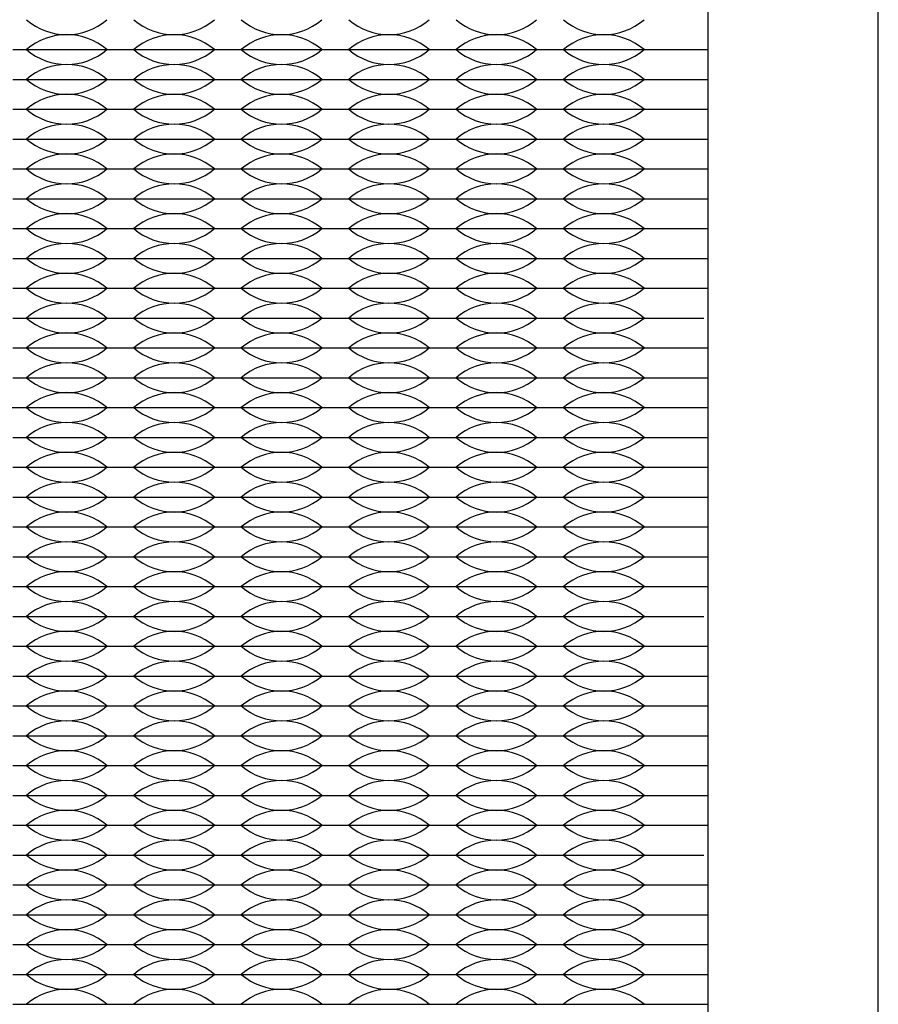
# Model space of a CAD drawing. Units: inches. Extents: x -201 to 32, y -8 to 108.
# Drawn here: x 4 to 6, y 22 to 23 of the extents above; entities that cross this region are included whole.
import ezdxf

# ---------------------------------------------------------------- set-up
doc = ezdxf.new("R2010")
doc.units = ezdxf.units.IN
doc.header["$MEASUREMENT"] = 0

msp = doc.modelspace()

# ---------------------------------------------------------------- linework, layer by layer
for p, q in [((4.266, 23.3775), (4.446, 23.3775)), ((4.446, 23.3775), (4.626, 23.3775)), ((4.626, 23.3775), (4.806, 23.3775)), ((4.806, 23.3775), (4.986, 23.3775)), ((4.986, 23.3775), (5.166, 23.3775)), ((5.166, 23.3775), (5.346, 23.3775)), ((5.346, 23.3775), (5.429, 23.3775)), ((4.266, 23.3275), (4.446, 23.3275)), ((4.266, 23.3275), (4.311, 23.3275)), ((4.401, 23.3275), (4.446, 23.3275)), ((4.446, 23.3275), (4.491, 23.3275)), ((4.446, 23.3275), (4.626, 23.3275)), ((4.581, 23.3275), (4.626, 23.3275)), ((4.626, 23.3275), (4.806, 23.3275)), ((4.626, 23.3275), (4.671, 23.3275)), ((4.761, 23.3275), (4.806, 23.3275)), ((4.806, 23.3275), (4.986, 23.3275)), ((4.806, 23.3275), (4.851, 23.3275)), ((4.941, 23.3275), (4.986, 23.3275)), ((4.986, 23.3275), (5.166, 23.3275)), ((4.986, 23.3275), (5.031, 23.3275)), ((5.121, 23.3275), (5.166, 23.3275)), ((5.166, 23.3275), (5.346, 23.3275)), ((5.166, 23.3275), (5.211, 23.3275)), ((5.301, 23.3275), (5.346, 23.3275)), ((5.346, 23.3275), (5.431, 23.3275)), ((4.266, 23.2775), (4.446, 23.2775)), ((4.446, 23.2775), (4.626, 23.2775)), ((4.626, 23.2775), (4.806, 23.2775)), ((4.806, 23.2775), (4.986, 23.2775)), ((4.986, 23.2775), (5.166, 23.2775)), ((5.166, 23.2775), (5.346, 23.2775)), ((5.346, 23.2775), (5.431, 23.2775)), ((4.266, 23.2275), (4.446, 23.2275)), ((4.446, 23.2275), (4.626, 23.2275)), ((4.626, 23.2275), (4.806, 23.2275)), ((4.806, 23.2275), (4.986, 23.2275)), ((4.986, 23.2275), (5.166, 23.2275)), ((5.166, 23.2275), (5.346, 23.2275)), ((5.346, 23.2275), (5.431, 23.2275)), ((5.346, 23.2275), (5.429, 23.2275)), ((4.266, 23.1775), (4.446, 23.1775)), ((4.446, 23.1775), (4.626, 23.1775)), ((4.626, 23.1775), (4.806, 23.1775)), ((4.806, 23.1775), (4.986, 23.1775)), ((4.986, 23.1775), (5.166, 23.1775)), ((5.166, 23.1775), (5.346, 23.1775)), ((5.346, 23.1775), (5.431, 23.1775)), ((4.266, 23.1275), (4.446, 23.1275)), ((4.446, 23.1275), (4.626, 23.1275)), ((4.626, 23.1275), (4.806, 23.1275)), ((4.806, 23.1275), (4.986, 23.1275)), ((4.986, 23.1275), (5.166, 23.1275)), ((5.166, 23.1275), (5.346, 23.1275)), ((5.346, 23.1275), (5.431, 23.1275)), ((4.266, 23.0775), (4.446, 23.0775)), ((4.446, 23.0775), (4.626, 23.0775)), ((4.626, 23.0775), (4.806, 23.0775)), ((4.806, 23.0775), (4.986, 23.0775)), ((4.986, 23.0775), (5.166, 23.0775)), ((5.166, 23.0775), (5.346, 23.0775)), ((5.346, 23.0775), (5.431, 23.0775)), ((4.266, 23.0275), (4.446, 23.0275)), ((4.446, 23.0275), (4.626, 23.0275)), ((4.626, 23.0275), (4.806, 23.0275)), ((4.806, 23.0275), (4.986, 23.0275)), ((4.986, 23.0275), (5.166, 23.0275)), ((5.166, 23.0275), (5.346, 23.0275)), ((5.346, 23.0275), (5.431, 23.0275)), ((4.266, 22.9775), (4.446, 22.9775)), ((4.446, 22.9775), (4.626, 22.9775)), ((4.626, 22.9775), (4.806, 22.9775)), ((4.806, 22.9775), (4.986, 22.9775)), ((4.986, 22.9775), (5.166, 22.9775)), ((5.166, 22.9775), (5.346, 22.9775)), ((5.346, 22.9775), (5.431, 22.9775)), ((4.266, 22.9275), (4.446, 22.9275)), ((4.446, 22.9275), (4.626, 22.9275)), ((4.626, 22.9275), (4.806, 22.9275)), ((4.806, 22.9275), (4.986, 22.9275)), ((4.986, 22.9275), (5.166, 22.9275)), ((5.166, 22.9275), (5.346, 22.9275)), ((5.346, 22.9275), (5.4237, 22.9275)), ((4.266, 22.8775), (4.446, 22.8775)), ((4.446, 22.8775), (4.626, 22.8775)), ((4.626, 22.8775), (4.806, 22.8775)), ((4.806, 22.8775), (4.986, 22.8775)), ((4.986, 22.8775), (5.166, 22.8775)), ((5.166, 22.8775), (5.346, 22.8775)), ((5.346, 22.8775), (5.429, 22.8775)), ((4.266, 22.8275), (4.446, 22.8275)), ((4.446, 22.8275), (4.626, 22.8275)), ((4.626, 22.8275), (4.806, 22.8275)), ((4.806, 22.8275), (4.986, 22.8275)), ((4.986, 22.8275), (5.166, 22.8275)), ((5.166, 22.8275), (5.346, 22.8275)), ((5.346, 22.8275), (5.431, 22.8275)), ((1.301, 22.7775), (5.431, 22.7775)), ((4.266, 22.7775), (4.446, 22.7775)), ((4.446, 22.7775), (4.626, 22.7775)), ((4.626, 22.7775), (4.806, 22.7775)), ((4.806, 22.7775), (4.986, 22.7775)), ((4.986, 22.7775), (5.166, 22.7775)), ((5.166, 22.7775), (5.346, 22.7775)), ((5.346, 22.7775), (5.431, 22.7775)), ((4.266, 22.7275), (4.446, 22.7275)), ((4.446, 22.7275), (4.626, 22.7275)), ((4.626, 22.7275), (4.806, 22.7275)), ((4.806, 22.7275), (4.986, 22.7275)), ((4.986, 22.7275), (5.166, 22.7275)), ((5.166, 22.7275), (5.346, 22.7275)), ((5.346, 22.7275), (5.431, 22.7275)), ((4.266, 22.6775), (4.446, 22.6775)), ((4.446, 22.6775), (4.626, 22.6775)), ((4.626, 22.6775), (4.806, 22.6775)), ((4.806, 22.6775), (4.986, 22.6775)), ((4.986, 22.6775), (5.166, 22.6775)), ((5.166, 22.6775), (5.346, 22.6775)), ((5.346, 22.6775), (5.431, 22.6775)), ((4.266, 22.6275), (4.446, 22.6275)), ((4.446, 22.6275), (4.626, 22.6275)), ((4.626, 22.6275), (4.806, 22.6275)), ((4.806, 22.6275), (4.986, 22.6275)), ((4.986, 22.6275), (5.166, 22.6275)), ((5.166, 22.6275), (5.346, 22.6275)), ((5.346, 22.6275), (5.431, 22.6275)), ((4.266, 22.5775), (4.446, 22.5775)), ((4.446, 22.5775), (4.626, 22.5775)), ((4.626, 22.5775), (4.806, 22.5775)), ((4.806, 22.5775), (4.986, 22.5775)), ((4.986, 22.5775), (5.166, 22.5775)), ((5.166, 22.5775), (5.346, 22.5775)), ((5.346, 22.5775), (5.431, 22.5775)), ((4.266, 22.5275), (4.446, 22.5275)), ((4.446, 22.5275), (4.626, 22.5275)), ((4.626, 22.5275), (4.806, 22.5275)), ((4.806, 22.5275), (4.986, 22.5275)), ((4.986, 22.5275), (5.166, 22.5275)), ((5.166, 22.5275), (5.346, 22.5275)), ((5.346, 22.5275), (5.431, 22.5275)), ((4.266, 22.4775), (4.446, 22.4775)), ((4.446, 22.4775), (4.626, 22.4775)), ((4.626, 22.4775), (4.806, 22.4775)), ((4.806, 22.4775), (4.986, 22.4775)), ((4.986, 22.4775), (5.166, 22.4775)), ((5.166, 22.4775), (5.346, 22.4775)), ((5.346, 22.4775), (5.431, 22.4775)), ((4.266, 22.4275), (4.446, 22.4275)), ((4.266, 22.4275), (4.311, 22.4275)), ((4.401, 22.4275), (4.446, 22.4275)), ((4.446, 22.4275), (4.491, 22.4275)), ((4.446, 22.4275), (4.626, 22.4275)), ((4.581, 22.4275), (4.626, 22.4275)), ((4.626, 22.4275), (4.806, 22.4275)), ((4.626, 22.4275), (4.671, 22.4275)), ((4.761, 22.4275), (4.806, 22.4275)), ((4.806, 22.4275), (4.986, 22.4275)), ((4.806, 22.4275), (4.851, 22.4275)), ((4.941, 22.4275), (4.986, 22.4275)), ((4.986, 22.4275), (5.166, 22.4275)), ((4.986, 22.4275), (5.031, 22.4275)), ((5.121, 22.4275), (5.166, 22.4275)), ((5.166, 22.4275), (5.346, 22.4275)), ((5.166, 22.4275), (5.211, 22.4275)), ((5.301, 22.4275), (5.346, 22.4275)), ((5.346, 22.4275), (5.4237, 22.4275)), ((4.266, 22.3775), (4.446, 22.3775)), ((4.446, 22.3775), (4.626, 22.3775)), ((4.626, 22.3775), (4.806, 22.3775)), ((4.806, 22.3775), (4.986, 22.3775)), ((4.986, 22.3775), (5.166, 22.3775)), ((5.166, 22.3775), (5.346, 22.3775)), ((5.346, 22.3775), (5.429, 22.3775)), ((4.266, 22.3275), (4.446, 22.3275)), ((4.446, 22.3275), (4.626, 22.3275)), ((4.626, 22.3275), (4.806, 22.3275)), ((4.806, 22.3275), (4.986, 22.3275)), ((4.986, 22.3275), (5.166, 22.3275)), ((5.166, 22.3275), (5.346, 22.3275)), ((5.346, 22.3275), (5.431, 22.3275)), ((4.266, 22.2775), (4.446, 22.2775)), ((4.446, 22.2775), (4.626, 22.2775)), ((4.626, 22.2775), (4.806, 22.2775)), ((4.806, 22.2775), (4.986, 22.2775)), ((4.986, 22.2775), (5.166, 22.2775)), ((5.166, 22.2775), (5.346, 22.2775)), ((5.346, 22.2775), (5.431, 22.2775)), ((4.266, 22.2275), (4.446, 22.2275)), ((4.446, 22.2275), (4.626, 22.2275)), ((4.626, 22.2275), (4.806, 22.2275)), ((4.806, 22.2275), (4.986, 22.2275)), ((4.986, 22.2275), (5.166, 22.2275)), ((5.166, 22.2275), (5.346, 22.2275)), ((5.346, 22.2275), (5.431, 22.2275)), ((4.266, 22.1775), (4.446, 22.1775)), ((4.446, 22.1775), (4.626, 22.1775)), ((4.626, 22.1775), (4.806, 22.1775)), ((4.806, 22.1775), (4.986, 22.1775)), ((4.986, 22.1775), (5.166, 22.1775)), ((5.166, 22.1775), (5.346, 22.1775)), ((5.346, 22.1775), (5.431, 22.1775)), ((4.266, 22.1275), (4.446, 22.1275)), ((4.446, 22.1275), (4.626, 22.1275)), ((4.626, 22.1275), (4.806, 22.1275)), ((4.806, 22.1275), (4.986, 22.1275)), ((4.986, 22.1275), (5.166, 22.1275)), ((5.166, 22.1275), (5.346, 22.1275)), ((5.346, 22.1275), (5.431, 22.1275)), ((4.266, 22.0775), (4.446, 22.0775)), ((4.446, 22.0775), (4.626, 22.0775)), ((4.626, 22.0775), (4.806, 22.0775)), ((4.806, 22.0775), (4.986, 22.0775)), ((4.986, 22.0775), (5.166, 22.0775)), ((5.166, 22.0775), (5.346, 22.0775)), ((5.346, 22.0775), (5.431, 22.0775)), ((4.266, 22.0275), (4.446, 22.0275)), ((4.446, 22.0275), (4.626, 22.0275)), ((4.626, 22.0275), (4.806, 22.0275)), ((4.806, 22.0275), (4.986, 22.0275)), ((4.986, 22.0275), (5.166, 22.0275)), ((5.166, 22.0275), (5.346, 22.0275)), ((5.346, 22.0275), (5.4237, 22.0275)), ((4.266, 21.9775), (4.446, 21.9775)), ((4.446, 21.9775), (4.626, 21.9775)), ((4.626, 21.9775), (4.806, 21.9775)), ((4.806, 21.9775), (4.986, 21.9775)), ((4.986, 21.9775), (5.166, 21.9775)), ((5.166, 21.9775), (5.346, 21.9775)), ((5.346, 21.9775), (5.429, 21.9775)), ((4.266, 21.9275), (4.446, 21.9275)), ((4.446, 21.9275), (4.626, 21.9275)), ((4.626, 21.9275), (4.806, 21.9275)), ((4.806, 21.9275), (4.986, 21.9275)), ((4.986, 21.9275), (5.166, 21.9275)), ((5.166, 21.9275), (5.346, 21.9275)), ((5.346, 21.9275), (5.431, 21.9275)), ((4.266, 21.8775), (4.446, 21.8775)), ((4.446, 21.8775), (4.626, 21.8775)), ((4.626, 21.8775), (4.806, 21.8775)), ((4.806, 21.8775), (4.986, 21.8775)), ((4.986, 21.8775), (5.166, 21.8775)), ((5.166, 21.8775), (5.346, 21.8775)), ((5.346, 21.8775), (5.431, 21.8775)), ((4.266, 21.8275), (4.446, 21.8275)), ((4.446, 21.8275), (4.626, 21.8275)), ((4.626, 21.8275), (4.806, 21.8275)), ((4.806, 21.8275), (4.986, 21.8275)), ((4.986, 21.8275), (5.166, 21.8275)), ((5.166, 21.8275), (5.346, 21.8275)), ((5.346, 21.8275), (5.431, 21.8275)), ((4.266, 21.7775), (4.446, 21.7775)), ((4.446, 21.7775), (4.626, 21.7775)), ((4.626, 21.7775), (4.806, 21.7775)), ((4.806, 21.7775), (4.986, 21.7775)), ((4.986, 21.7775), (5.166, 21.7775)), ((5.166, 21.7775), (5.346, 21.7775)), ((5.346, 21.7775), (5.431, 21.7775))]:
    msp.add_line(p, q)
msp.add_lwpolyline([(1.016, 20.258), (5.716, 20.258), (5.716, 24.958), (1.016, 24.958)], close=True)
msp.add_lwpolyline([(2.051, 20.543), (4.681, 20.543, 0.414214), (5.431, 21.293), (5.431, 23.923, 0.414214), (4.681, 24.673), (2.051, 24.673, 0.414214), (1.301, 23.923), (1.301, 21.293, 0.414214)], format="xyb", close=True)
for centre, start, end in [((4.356, 23.5061), 229.3537, 310.6463), ((4.536, 23.5061), 229.3537, 310.6463), ((4.716, 23.5061), 229.3537, 310.6463), ((4.896, 23.5061), 229.3537, 310.6463), ((5.076, 23.5061), 229.3537, 310.6463), ((5.256, 23.5061), 229.3537, 310.6463), ((4.356, 23.2989), 49.3537, 130.6463), ((4.536, 23.2989), 49.3537, 130.6463), ((4.716, 23.2989), 49.3537, 130.6463), ((4.896, 23.2989), 49.3537, 130.6463), ((5.076, 23.2989), 49.3537, 130.6463), ((5.256, 23.2989), 49.3537, 130.6463), ((4.356, 23.4561), 229.3537, 310.6463), ((4.536, 23.4561), 229.3537, 310.6463), ((4.716, 23.4561), 229.3537, 310.6463), ((4.896, 23.4561), 229.3537, 310.6463), ((5.076, 23.4561), 229.3537, 310.6463), ((5.256, 23.4561), 229.3537, 310.6463), ((4.356, 23.2489), 49.3537, 130.6463), ((4.536, 23.2489), 49.3537, 130.6463), ((4.716, 23.2489), 49.3537, 130.6463), ((4.896, 23.2489), 49.3537, 130.6463), ((5.076, 23.2489), 49.3537, 130.6463), ((5.256, 23.2489), 49.3537, 130.6463), ((4.356, 23.4061), 229.3537, 310.6463), ((4.536, 23.4061), 229.3537, 310.6463), ((4.716, 23.4061), 229.3537, 310.6463), ((4.896, 23.4061), 229.3537, 310.6463), ((5.076, 23.4061), 229.3537, 310.6463), ((5.256, 23.4061), 229.3537, 310.6463), ((4.356, 23.1989), 49.3537, 130.6463), ((4.536, 23.1989), 49.3537, 130.6463), ((4.716, 23.1989), 49.3537, 130.6463), ((4.896, 23.1989), 49.3537, 130.6463), ((5.076, 23.1989), 49.3537, 130.6463), ((5.256, 23.1989), 49.3537, 130.6463), ((4.356, 23.3561), 229.3537, 310.6463), ((4.536, 23.3561), 229.3537, 310.6463), ((4.716, 23.3561), 229.3537, 310.6463), ((4.896, 23.3561), 229.3537, 310.6463), ((5.076, 23.3561), 229.3537, 310.6463), ((5.256, 23.3561), 229.3537, 310.6463), ((4.356, 23.1489), 49.3537, 130.6463), ((4.536, 23.1489), 49.3537, 130.6463), ((4.716, 23.1489), 49.3537, 130.6463), ((4.896, 23.1489), 49.3537, 130.6463), ((5.076, 23.1489), 49.3537, 130.6463), ((5.256, 23.1489), 49.3537, 130.6463), ((4.356, 23.3061), 229.3537, 310.6463), ((4.536, 23.3061), 229.3537, 310.6463), ((4.716, 23.3061), 229.3537, 310.6463), ((4.896, 23.3061), 229.3537, 310.6463), ((5.076, 23.3061), 229.3537, 310.6463), ((5.256, 23.3061), 229.3537, 310.6463), ((4.356, 23.0989), 49.3537, 130.6463), ((4.536, 23.0989), 49.3537, 130.6463), ((4.716, 23.0989), 49.3537, 130.6463), ((4.896, 23.0989), 49.3537, 130.6463), ((5.076, 23.0989), 49.3537, 130.6463), ((5.256, 23.0989), 49.3537, 130.6463), ((4.356, 23.2561), 229.3537, 310.6463), ((4.536, 23.2561), 229.3537, 310.6463), ((4.716, 23.2561), 229.3537, 310.6463), ((4.896, 23.2561), 229.3537, 310.6463), ((5.076, 23.2561), 229.3537, 310.6463), ((5.256, 23.2561), 229.3537, 310.6463), ((4.356, 23.0489), 49.3537, 130.6463), ((4.536, 23.0489), 49.3537, 130.6463), ((4.716, 23.0489), 49.3537, 130.6463), ((4.896, 23.0489), 49.3537, 130.6463), ((5.076, 23.0489), 49.3537, 130.6463), ((5.256, 23.0489), 49.3537, 130.6463), ((4.356, 23.2061), 229.3537, 310.6463), ((4.536, 23.2061), 229.3537, 310.6463), ((4.716, 23.2061), 229.3537, 310.6463), ((4.896, 23.2061), 229.3537, 310.6463), ((5.076, 23.2061), 229.3537, 310.6463), ((5.256, 23.2061), 229.3537, 310.6463), ((4.356, 22.9989), 49.3537, 130.6463), ((4.536, 22.9989), 49.3537, 130.6463), ((4.716, 22.9989), 49.3537, 130.6463), ((4.896, 22.9989), 49.3537, 130.6463), ((5.076, 22.9989), 49.3537, 130.6463), ((5.256, 22.9989), 49.3537, 130.6463), ((4.356, 23.1561), 229.3537, 310.6463), ((4.536, 23.1561), 229.3537, 310.6463), ((4.716, 23.1561), 229.3537, 310.6463), ((4.896, 23.1561), 229.3537, 310.6463), ((5.076, 23.1561), 229.3537, 310.6463), ((5.256, 23.1561), 229.3537, 310.6463), ((4.356, 22.9489), 49.3537, 130.6463), ((4.536, 22.9489), 49.3537, 130.6463), ((4.716, 22.9489), 49.3537, 130.6463), ((4.896, 22.9489), 49.3537, 130.6463), ((5.076, 22.9489), 49.3537, 130.6463), ((5.256, 22.9489), 49.3537, 130.6463), ((4.356, 23.1061), 229.3537, 310.6463), ((4.536, 23.1061), 229.3537, 310.6463), ((4.716, 23.1061), 229.3537, 310.6463), ((4.896, 23.1061), 229.3537, 310.6463), ((5.076, 23.1061), 229.3537, 310.6463), ((5.256, 23.1061), 229.3537, 310.6463), ((4.356, 22.8989), 49.3537, 130.6463), ((4.536, 22.8989), 49.3537, 130.6463), ((4.716, 22.8989), 49.3537, 130.6463), ((4.896, 22.8989), 49.3537, 130.6463), ((5.076, 22.8989), 49.3537, 130.6463), ((5.256, 22.8989), 49.3537, 130.6463), ((4.356, 23.0561), 229.3537, 310.6463), ((4.536, 23.0561), 229.3537, 310.6463), ((4.716, 23.0561), 229.3537, 310.6463), ((4.896, 23.0561), 229.3537, 310.6463), ((5.076, 23.0561), 229.3537, 310.6463), ((5.256, 23.0561), 229.3537, 310.6463), ((4.356, 22.8489), 49.3537, 130.6463), ((4.536, 22.8489), 49.3537, 130.6463), ((4.716, 22.8489), 49.3537, 130.6463), ((4.896, 22.8489), 49.3537, 130.6463), ((5.076, 22.8489), 49.3537, 130.6463), ((5.256, 22.8489), 49.3537, 130.6463), ((4.356, 23.0061), 229.3537, 310.6463), ((4.536, 23.0061), 229.3537, 310.6463), ((4.716, 23.0061), 229.3537, 310.6463), ((4.896, 23.0061), 229.3537, 310.6463), ((5.076, 23.0061), 229.3537, 310.6463), ((5.256, 23.0061), 229.3537, 310.6463), ((4.356, 22.7989), 49.3537, 130.6463), ((4.536, 22.7989), 49.3537, 130.6463), ((4.716, 22.7989), 49.3537, 130.6463), ((4.896, 22.7989), 49.3537, 130.6463), ((5.076, 22.7989), 49.3537, 130.6463), ((5.256, 22.7989), 49.3537, 130.6463), ((4.356, 22.9561), 229.3537, 310.6463), ((4.536, 22.9561), 229.3537, 310.6463), ((4.716, 22.9561), 229.3537, 310.6463), ((4.896, 22.9561), 229.3537, 310.6463), ((5.076, 22.9561), 229.3537, 310.6463), ((5.256, 22.9561), 229.3537, 310.6463), ((4.356, 22.7489), 49.3537, 130.6463), ((4.536, 22.7489), 49.3537, 130.6463), ((4.716, 22.7489), 49.3537, 130.6463), ((4.896, 22.7489), 49.3537, 130.6463), ((5.076, 22.7489), 49.3537, 130.6463), ((5.256, 22.7489), 49.3537, 130.6463), ((4.356, 22.9061), 229.3537, 310.6463), ((4.536, 22.9061), 229.3537, 310.6463), ((4.716, 22.9061), 229.3537, 310.6463), ((4.896, 22.9061), 229.3537, 310.6463), ((5.076, 22.9061), 229.3537, 310.6463), ((5.256, 22.9061), 229.3537, 310.6463), ((4.356, 22.6989), 49.3537, 130.6463), ((4.536, 22.6989), 49.3537, 130.6463), ((4.716, 22.6989), 49.3537, 130.6463), ((4.896, 22.6989), 49.3537, 130.6463), ((5.076, 22.6989), 49.3537, 130.6463), ((5.256, 22.6989), 49.3537, 130.6463), ((4.356, 22.8561), 229.3537, 310.6463), ((4.536, 22.8561), 229.3537, 310.6463), ((4.716, 22.8561), 229.3537, 310.6463), ((4.896, 22.8561), 229.3537, 310.6463), ((5.076, 22.8561), 229.3537, 310.6463), ((5.256, 22.8561), 229.3537, 310.6463), ((4.356, 22.6489), 49.3537, 130.6463), ((4.536, 22.6489), 49.3537, 130.6463), ((4.716, 22.6489), 49.3537, 130.6463), ((4.896, 22.6489), 49.3537, 130.6463), ((5.076, 22.6489), 49.3537, 130.6463), ((5.256, 22.6489), 49.3537, 130.6463), ((4.356, 22.8061), 229.3537, 310.6463), ((4.536, 22.8061), 229.3537, 310.6463), ((4.716, 22.8061), 229.3537, 310.6463), ((4.896, 22.8061), 229.3537, 310.6463), ((5.076, 22.8061), 229.3537, 310.6463), ((5.256, 22.8061), 229.3537, 310.6463), ((4.356, 22.5989), 49.3537, 130.6463), ((4.536, 22.5989), 49.3537, 130.6463), ((4.716, 22.5989), 49.3537, 130.6463), ((4.896, 22.5989), 49.3537, 130.6463), ((5.076, 22.5989), 49.3537, 130.6463), ((5.256, 22.5989), 49.3537, 130.6463), ((4.356, 22.7561), 229.3537, 310.6463), ((4.536, 22.7561), 229.3537, 310.6463), ((4.716, 22.7561), 229.3537, 310.6463), ((4.896, 22.7561), 229.3537, 310.6463), ((5.076, 22.7561), 229.3537, 310.6463), ((5.256, 22.7561), 229.3537, 310.6463), ((4.356, 22.5489), 49.3537, 130.6463), ((4.536, 22.5489), 49.3537, 130.6463), ((4.716, 22.5489), 49.3537, 130.6463), ((4.896, 22.5489), 49.3537, 130.6463), ((5.076, 22.5489), 49.3537, 130.6463), ((5.256, 22.5489), 49.3537, 130.6463), ((4.356, 22.7061), 229.3537, 310.6463), ((4.536, 22.7061), 229.3537, 310.6463), ((4.716, 22.7061), 229.3537, 310.6463), ((4.896, 22.7061), 229.3537, 310.6463), ((5.076, 22.7061), 229.3537, 310.6463), ((5.256, 22.7061), 229.3537, 310.6463), ((4.356, 22.4989), 49.3537, 130.6463), ((4.536, 22.4989), 49.3537, 130.6463), ((4.716, 22.4989), 49.3537, 130.6463), ((4.896, 22.4989), 49.3537, 130.6463), ((5.076, 22.4989), 49.3537, 130.6463), ((5.256, 22.4989), 49.3537, 130.6463), ((4.356, 22.6561), 229.3537, 310.6463), ((4.536, 22.6561), 229.3537, 310.6463), ((4.716, 22.6561), 229.3537, 310.6463), ((4.896, 22.6561), 229.3537, 310.6463), ((5.076, 22.6561), 229.3537, 310.6463), ((5.256, 22.6561), 229.3537, 310.6463), ((4.356, 22.4489), 49.3537, 130.6463), ((4.536, 22.4489), 49.3537, 130.6463), ((4.716, 22.4489), 49.3537, 130.6463), ((4.896, 22.4489), 49.3537, 130.6463), ((5.076, 22.4489), 49.3537, 130.6463), ((5.256, 22.4489), 49.3537, 130.6463), ((4.356, 22.6061), 229.3537, 310.6463), ((4.536, 22.6061), 229.3537, 310.6463), ((4.716, 22.6061), 229.3537, 310.6463), ((4.896, 22.6061), 229.3537, 310.6463), ((5.076, 22.6061), 229.3537, 310.6463), ((5.256, 22.6061), 229.3537, 310.6463), ((4.356, 22.3989), 49.3537, 130.6463), ((4.536, 22.3989), 49.3537, 130.6463), ((4.716, 22.3989), 49.3537, 130.6463), ((4.896, 22.3989), 49.3537, 130.6463), ((5.076, 22.3989), 49.3537, 130.6463), ((5.256, 22.3989), 49.3537, 130.6463), ((4.356, 22.5561), 229.3537, 310.6463), ((4.536, 22.5561), 229.3537, 310.6463), ((4.716, 22.5561), 229.3537, 310.6463), ((4.896, 22.5561), 229.3537, 310.6463), ((5.076, 22.5561), 229.3537, 310.6463), ((5.256, 22.5561), 229.3537, 310.6463), ((4.356, 22.3489), 49.3537, 130.6463), ((4.536, 22.3489), 49.3537, 130.6463), ((4.716, 22.3489), 49.3537, 130.6463), ((4.896, 22.3489), 49.3537, 130.6463), ((5.076, 22.3489), 49.3537, 130.6463), ((5.256, 22.3489), 49.3537, 130.6463), ((4.356, 22.5061), 229.3537, 310.6463), ((4.536, 22.5061), 229.3537, 310.6463), ((4.716, 22.5061), 229.3537, 310.6463), ((4.896, 22.5061), 229.3537, 310.6463), ((5.076, 22.5061), 229.3537, 310.6463), ((5.256, 22.5061), 229.3537, 310.6463), ((4.356, 22.2989), 49.3537, 130.6463), ((4.536, 22.2989), 49.3537, 130.6463), ((4.716, 22.2989), 49.3537, 130.6463), ((4.896, 22.2989), 49.3537, 130.6463), ((5.076, 22.2989), 49.3537, 130.6463), ((5.256, 22.2989), 49.3537, 130.6463), ((4.356, 22.4561), 229.3537, 310.6463), ((4.536, 22.4561), 229.3537, 310.6463), ((4.716, 22.4561), 229.3537, 310.6463), ((4.896, 22.4561), 229.3537, 310.6463), ((5.076, 22.4561), 229.3537, 310.6463), ((5.256, 22.4561), 229.3537, 310.6463), ((4.356, 22.2489), 49.3537, 130.6463), ((4.536, 22.2489), 49.3537, 130.6463), ((4.716, 22.2489), 49.3537, 130.6463), ((4.896, 22.2489), 49.3537, 130.6463), ((5.076, 22.2489), 49.3537, 130.6463), ((5.256, 22.2489), 49.3537, 130.6463), ((4.356, 22.4061), 229.3537, 310.6463), ((4.536, 22.4061), 229.3537, 310.6463), ((4.716, 22.4061), 229.3537, 310.6463), ((4.896, 22.4061), 229.3537, 310.6463), ((5.076, 22.4061), 229.3537, 310.6463), ((5.256, 22.4061), 229.3537, 310.6463), ((4.356, 22.1989), 49.3537, 130.6463), ((4.536, 22.1989), 49.3537, 130.6463), ((4.716, 22.1989), 49.3537, 130.6463), ((4.896, 22.1989), 49.3537, 130.6463), ((5.076, 22.1989), 49.3537, 130.6463), ((5.256, 22.1989), 49.3537, 130.6463), ((4.356, 22.3561), 229.3537, 310.6463), ((4.536, 22.3561), 229.3537, 310.6463), ((4.716, 22.3561), 229.3537, 310.6463), ((4.896, 22.3561), 229.3537, 310.6463), ((5.076, 22.3561), 229.3537, 310.6463), ((5.256, 22.3561), 229.3537, 310.6463), ((4.356, 22.1489), 49.3537, 130.6463), ((4.536, 22.1489), 49.3537, 130.6463), ((4.716, 22.1489), 49.3537, 130.6463), ((4.896, 22.1489), 49.3537, 130.6463), ((5.076, 22.1489), 49.3537, 130.6463), ((5.256, 22.1489), 49.3537, 130.6463), ((4.356, 22.3061), 229.3537, 310.6463), ((4.536, 22.3061), 229.3537, 310.6463), ((4.716, 22.3061), 229.3537, 310.6463), ((4.896, 22.3061), 229.3537, 310.6463), ((5.076, 22.3061), 229.3537, 310.6463), ((5.256, 22.3061), 229.3537, 310.6463), ((4.356, 22.0989), 49.3537, 130.6463), ((4.536, 22.0989), 49.3537, 130.6463), ((4.716, 22.0989), 49.3537, 130.6463), ((4.896, 22.0989), 49.3537, 130.6463), ((5.076, 22.0989), 49.3537, 130.6463), ((5.256, 22.0989), 49.3537, 130.6463), ((4.356, 22.2561), 229.3537, 310.6463), ((4.536, 22.2561), 229.3537, 310.6463), ((4.716, 22.2561), 229.3537, 310.6463), ((4.896, 22.2561), 229.3537, 310.6463), ((5.076, 22.2561), 229.3537, 310.6463), ((5.256, 22.2561), 229.3537, 310.6463), ((4.356, 22.0489), 49.3537, 130.6463), ((4.536, 22.0489), 49.3537, 130.6463), ((4.716, 22.0489), 49.3537, 130.6463), ((4.896, 22.0489), 49.3537, 130.6463), ((5.076, 22.0489), 49.3537, 130.6463), ((5.256, 22.0489), 49.3537, 130.6463), ((4.356, 22.2061), 229.3537, 310.6463), ((4.536, 22.2061), 229.3537, 310.6463), ((4.716, 22.2061), 229.3537, 310.6463), ((4.896, 22.2061), 229.3537, 310.6463), ((5.076, 22.2061), 229.3537, 310.6463), ((5.256, 22.2061), 229.3537, 310.6463), ((4.356, 21.9989), 49.3537, 130.6463), ((4.536, 21.9989), 49.3537, 130.6463), ((4.716, 21.9989), 49.3537, 130.6463), ((4.896, 21.9989), 49.3537, 130.6463), ((5.076, 21.9989), 49.3537, 130.6463), ((5.256, 21.9989), 49.3537, 130.6463), ((4.356, 22.1561), 229.3537, 310.6463), ((4.536, 22.1561), 229.3537, 310.6463), ((4.716, 22.1561), 229.3537, 310.6463), ((4.896, 22.1561), 229.3537, 310.6463), ((5.076, 22.1561), 229.3537, 310.6463), ((5.256, 22.1561), 229.3537, 310.6463), ((4.356, 21.9489), 49.3537, 130.6463), ((4.536, 21.9489), 49.3537, 130.6463), ((4.716, 21.9489), 49.3537, 130.6463), ((4.896, 21.9489), 49.3537, 130.6463), ((5.076, 21.9489), 49.3537, 130.6463), ((5.256, 21.9489), 49.3537, 130.6463), ((4.356, 22.1061), 229.3537, 310.6463), ((4.536, 22.1061), 229.3537, 310.6463), ((4.716, 22.1061), 229.3537, 310.6463), ((4.896, 22.1061), 229.3537, 310.6463), ((5.076, 22.1061), 229.3537, 310.6463), ((5.256, 22.1061), 229.3537, 310.6463), ((4.356, 21.8989), 49.3537, 130.6463), ((4.536, 21.8989), 49.3537, 130.6463), ((4.716, 21.8989), 49.3537, 130.6463), ((4.896, 21.8989), 49.3537, 130.6463), ((5.076, 21.8989), 49.3537, 130.6463), ((5.256, 21.8989), 49.3537, 130.6463), ((4.356, 22.0561), 229.3537, 310.6463), ((4.536, 22.0561), 229.3537, 310.6463), ((4.716, 22.0561), 229.3537, 310.6463), ((4.896, 22.0561), 229.3537, 310.6463), ((5.076, 22.0561), 229.3537, 310.6463), ((5.256, 22.0561), 229.3537, 310.6463), ((4.356, 21.8489), 49.3537, 130.6463), ((4.536, 21.8489), 49.3537, 130.6463), ((4.716, 21.8489), 49.3537, 130.6463), ((4.896, 21.8489), 49.3537, 130.6463), ((5.076, 21.8489), 49.3537, 130.6463), ((5.256, 21.8489), 49.3537, 130.6463), ((4.356, 22.0061), 229.3537, 310.6463), ((4.536, 22.0061), 229.3537, 310.6463), ((4.716, 22.0061), 229.3537, 310.6463), ((4.896, 22.0061), 229.3537, 310.6463), ((5.076, 22.0061), 229.3537, 310.6463), ((5.256, 22.0061), 229.3537, 310.6463), ((4.356, 21.7989), 49.3537, 130.6463), ((4.536, 21.7989), 49.3537, 130.6463), ((4.716, 21.7989), 49.3537, 130.6463), ((4.896, 21.7989), 49.3537, 130.6463), ((5.076, 21.7989), 49.3537, 130.6463), ((5.256, 21.7989), 49.3537, 130.6463), ((4.356, 21.9561), 229.3537, 310.6463), ((4.536, 21.9561), 229.3537, 310.6463), ((4.716, 21.9561), 229.3537, 310.6463), ((4.896, 21.9561), 229.3537, 310.6463), ((5.076, 21.9561), 229.3537, 310.6463), ((5.256, 21.9561), 229.3537, 310.6463), ((4.356, 21.7489), 49.3537, 130.6463), ((4.536, 21.7489), 49.3537, 130.6463), ((4.716, 21.7489), 49.3537, 130.6463), ((4.896, 21.7489), 49.3537, 130.6463), ((5.076, 21.7489), 49.3537, 130.6463), ((5.256, 21.7489), 49.3537, 130.6463), ((4.356, 21.9061), 229.3537, 310.6463), ((4.536, 21.9061), 229.3537, 310.6463), ((4.716, 21.9061), 229.3537, 310.6463), ((4.896, 21.9061), 229.3537, 310.6463), ((5.076, 21.9061), 229.3537, 310.6463), ((5.256, 21.9061), 229.3537, 310.6463), ((4.356, 21.6989), 49.3537, 130.6463), ((4.536, 21.6989), 49.3537, 130.6463), ((4.716, 21.6989), 49.3537, 130.6463), ((4.896, 21.6989), 49.3537, 130.6463), ((5.076, 21.6989), 49.3537, 130.6463), ((5.256, 21.6989), 49.3537, 130.6463)]:
    msp.add_arc(centre, 0.1036, start, end)

doc.saveas('drawing.dxf')
